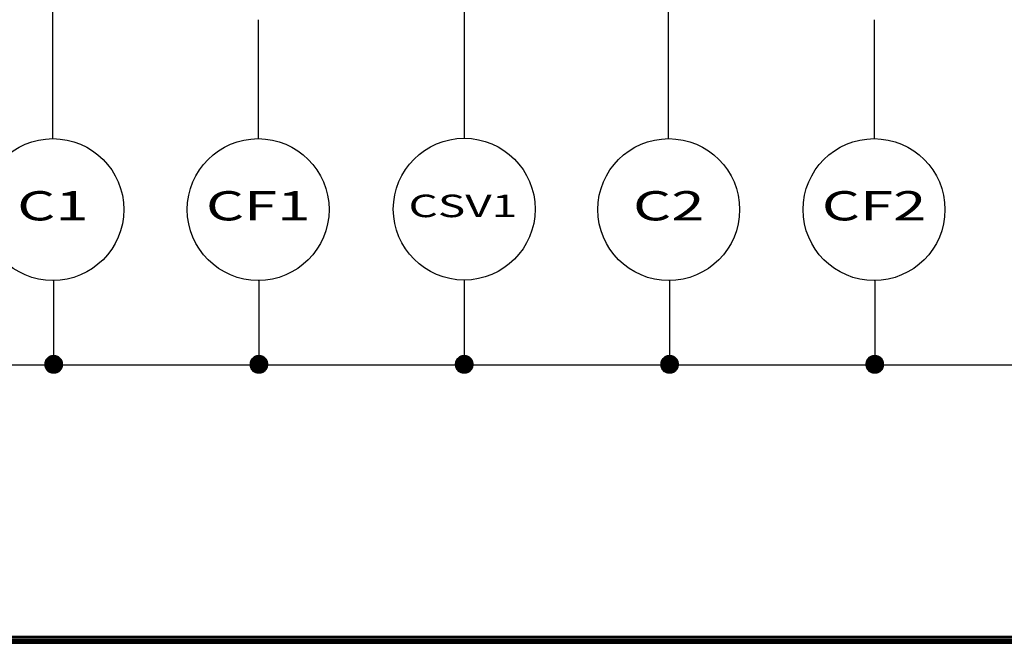
# Model space of a CAD drawing. Extents: x 437 to 9305, y -277 to 4232.
# Drawn here: x 2321 to 3472, y -277 to 452 of the extents above; entities that cross this region are included whole.
import ezdxf
from ezdxf.enums import TextEntityAlignment as Align

# ---------------------------------------------------------------- set-up
doc = ezdxf.new("R2010")
doc.units = 0
doc.header["$LTSCALE"] = 10
doc.header["$MEASUREMENT"] = 0
doc.layers.get('0').update_dxf_attribs({"linetype": 'CONTINUOUS'})
doc.styles.add('ROMANS', font='ROMANS', dxfattribs={"bigfont": 'HBRDS'})

# ---------------------------------------------------------------- blocks, each defined once
blk = doc.blocks.new('*X23')
at = {"color": 0}
for p, q in [((5883.6, 19979.6), (5900.2, 19996.2)), ((5883.6, 19979.8), (5900, 19996.2)), ((5883.6, 19980), (5899.8, 19996.2)), ((5883.6, 19980.2), (5899.6, 19996.2)), ((5883.6, 19980.3), (5899.4, 19996.2)), ((5883.6, 19979.1), (5900.7, 19996.1)), ((5883.6, 19979.3), (5900.5, 19996.1)), ((5883.6, 19979.5), (5900.3, 19996.1)), ((5883.6, 19980.5), (5899.3, 19996.1)), ((5883.6, 19980.7), (5899.1, 19996.1)), ((5883.7, 19978.1), (5901.6, 19996.1)), ((5883.7, 19978.3), (5901.5, 19996.1)), ((5883.7, 19978.5), (5901.3, 19996.1)), ((5883.7, 19978.6), (5901.2, 19996.1)), ((5883.7, 19978.8), (5901, 19996.1)), ((5883.7, 19978.9), (5900.8, 19996.1)), ((5883.7, 19980.9), (5898.9, 19996.1)), ((5883.7, 19981.1), (5898.7, 19996.1)), ((5883.7, 19981.3), (5898.5, 19996.1)), ((5883.7, 19981.5), (5898.3, 19996.1)), ((5883.7, 19981.7), (5898.1, 19996.1)), ((5883.7, 19978), (5901.8, 19996)), ((5883.7, 19981.9), (5897.9, 19996)), ((5883.8, 19977.5), (5902.3, 19996)), ((5883.8, 19977.7), (5902.1, 19996)), ((5883.8, 19977.8), (5902, 19996)), ((5883.8, 19982.1), (5897.7, 19996)), ((5883.8, 19982.3), (5897.5, 19996)), ((5883.8, 19982.5), (5897.3, 19996)), ((5883.8, 19977.4), (5902.4, 19995.9)), ((5902.4, 19964), (5883.8, 19982.5)), ((5902.2, 19963.9), (5883.8, 19982.3)), ((5902.1, 19963.9), (5883.8, 19982.2)), ((5883.9, 19976.9), (5902.9, 19995.9)), ((5883.9, 19977.1), (5902.7, 19995.9)), ((5883.9, 19977.2), (5902.6, 19995.9)), ((5883.9, 19982.7), (5897.1, 19995.9)), ((5883.9, 19982.9), (5896.9, 19995.9)), ((5883.9, 19976.8), (5903, 19995.8)), ((5883.9, 19983.1), (5896.7, 19995.8)), ((5903, 19964.1), (5883.9, 19983.1)), ((5902.8, 19964), (5883.9, 19982.9)), ((5902.7, 19964), (5883.9, 19982.8)), ((5902.5, 19964), (5883.9, 19982.6)), ((5884, 19976.5), (5903.3, 19995.8)), ((5884, 19976.6), (5903.2, 19995.8)), ((5884, 19983.3), (5896.4, 19995.8)), ((5884, 19983.6), (5896.2, 19995.8)), ((5884, 19976.3), (5903.5, 19995.7)), ((5903.4, 19964.2), (5884, 19983.5)), ((5903.3, 19964.1), (5884, 19983.4)), ((5903.1, 19964.1), (5884, 19983.2)), ((5884.1, 19976), (5903.7, 19995.7)), ((5884.1, 19976.2), (5903.6, 19995.7)), ((5884.1, 19983.8), (5896, 19995.7)), ((5884.1, 19975.9), (5903.9, 19995.6)), ((5884.1, 19984), (5895.8, 19995.6)), ((5903.8, 19964.3), (5884.1, 19984)), ((5903.7, 19964.2), (5884.1, 19983.8)), ((5903.5, 19964.2), (5884.1, 19983.7)), ((5884.2, 19975.6), (5904.2, 19995.6)), ((5884.2, 19975.8), (5904, 19995.6)), ((5884.2, 19984.3), (5895.5, 19995.6)), ((5904.2, 19964.4), (5884.2, 19984.4)), ((5904.1, 19964.3), (5884.2, 19984.2)), ((5904, 19964.3), (5884.2, 19984.1)), ((5884.3, 19975.3), (5904.4, 19995.5)), ((5884.3, 19975.5), (5904.3, 19995.5)), ((5884.3, 19984.5), (5895.3, 19995.5)), ((5884.3, 19975.2), (5904.6, 19995.4)), ((5904.5, 19964.5), (5884.3, 19984.7)), ((5904.4, 19964.4), (5884.3, 19984.5)), ((5884.4, 19974.9), (5904.8, 19995.4)), ((5884.4, 19975.1), (5904.7, 19995.4)), ((5884.4, 19984.8), (5895, 19995.4)), ((5884.4, 19985), (5894.7, 19995.3)), ((5904.9, 19964.6), (5884.4, 19985.1)), ((5904.8, 19964.5), (5884.4, 19984.9)), ((5904.7, 19964.5), (5884.4, 19984.8)), ((5884.5, 19974.7), (5905.1, 19995.3)), ((5884.5, 19974.8), (5905, 19995.3)), ((5884.5, 19985.3), (5894.5, 19995.3)), ((5905.2, 19964.7), (5884.5, 19985.3)), ((5905.1, 19964.6), (5884.5, 19985.2)), ((5884.6, 19974.4), (5905.4, 19995.2)), ((5884.6, 19974.5), (5905.2, 19995.2)), ((5884.6, 19985.6), (5894.2, 19995.2)), ((5905.4, 19964.8), (5884.6, 19985.6)), ((5905.3, 19964.7), (5884.6, 19985.4)), ((5884.7, 19974.2), (5905.6, 19995.1)), ((5884.7, 19974.3), (5905.5, 19995.1)), ((5884.7, 19985.9), (5893.9, 19995)), ((5905.7, 19964.9), (5884.7, 19985.8)), ((5905.6, 19964.8), (5884.7, 19985.7)), ((5884.8, 19973.9), (5905.9, 19995)), ((5884.8, 19974), (5905.8, 19995)), ((5906, 19965), (5884.8, 19986.1)), ((5905.8, 19964.9), (5884.8, 19986)), ((5884.9, 19973.7), (5906.1, 19994.9)), ((5884.9, 19973.8), (5906, 19994.9)), ((5884.9, 19986.2), (5893.6, 19994.9)), ((5906.2, 19965.1), (5884.9, 19986.3)), ((5906.1, 19965), (5884.9, 19986.2)), ((5885, 19973.4), (5906.4, 19994.8)), ((5885, 19973.5), (5906.3, 19994.8)), ((5885, 19986.5), (5893.3, 19994.8)), ((5906.4, 19965.2), (5885, 19986.6)), ((5906.3, 19965.1), (5885, 19986.5)), ((5885.1, 19973.2), (5906.6, 19994.7)), ((5885.1, 19973.3), (5906.5, 19994.7)), ((5885.1, 19986.8), (5893, 19994.6)), ((5906.6, 19965.2), (5885.1, 19986.7)), ((5885.2, 19972.9), (5906.9, 19994.6)), ((5885.2, 19973), (5906.7, 19994.6)), ((5906.8, 19965.3), (5885.2, 19986.9)), ((5906.7, 19965.3), (5885.2, 19986.8)), ((5885.3, 19972.8), (5907, 19994.5)), ((5885.3, 19987.1), (5892.7, 19994.5)), ((5907, 19965.5), (5885.3, 19987.2)), ((5906.9, 19965.4), (5885.3, 19987.1)), ((5885.4, 19972.6), (5907.2, 19994.4)), ((5885.4, 19972.7), (5907.1, 19994.4)), ((5907.3, 19965.6), (5885.4, 19987.4)), ((5907.2, 19965.5), (5885.4, 19987.3)), ((5885.5, 19972.3), (5907.4, 19994.3)), ((5885.5, 19972.5), (5907.3, 19994.3)), ((5885.5, 19987.5), (5892.3, 19994.3)), ((5907.4, 19965.6), (5885.5, 19987.5)), ((5885.6, 19972.2), (5907.6, 19994.2)), ((5907.6, 19965.8), (5885.6, 19987.8)), ((5907.5, 19965.7), (5885.6, 19987.6)), ((5885.7, 19972), (5907.8, 19994.1)), ((5885.7, 19972.1), (5907.7, 19994.1)), ((5885.7, 19987.9), (5891.9, 19994.1)), ((5907.7, 19965.8), (5885.7, 19987.9)), ((5885.8, 19971.9), (5907.9, 19994)), ((5885.8, 19971.8), (5908, 19993.9)), ((5908, 19966), (5885.8, 19988.1)), ((5907.9, 19965.9), (5885.8, 19988)), ((5885.9, 19971.7), (5908.1, 19993.9)), ((5885.9, 19988.3), (5891.5, 19993.8)), ((5908.1, 19966), (5885.9, 19988.2)), ((5886, 19971.5), (5908.2, 19993.8)), ((5886, 19971.4), (5908.3, 19993.7)), ((5908.3, 19966.2), (5886, 19988.4)), ((5908.2, 19966.1), (5886, 19988.3)), ((5886.1, 19971.3), (5908.5, 19993.7)), ((5908.4, 19966.2), (5886.1, 19988.5)), ((5886.2, 19971.2), (5908.6, 19993.6)), ((5886.2, 19988.8), (5891, 19993.5)), ((5908.6, 19966.4), (5886.2, 19988.8)), ((5908.5, 19966.3), (5886.2, 19988.6)), ((5886.3, 19971), (5908.8, 19993.5)), ((5886.3, 19971.1), (5908.7, 19993.5)), ((5908.7, 19966.4), (5886.3, 19988.9)), ((5886.4, 19970.9), (5908.9, 19993.4)), ((5908.9, 19966.6), (5886.4, 19989.1)), ((5908.8, 19966.5), (5886.4, 19989)), ((5886.5, 19970.8), (5909, 19993.3)), ((5886.5, 19970.7), (5909.1, 19993.2)), ((5909, 19966.6), (5886.5, 19989.2)), ((5886.6, 19970.6), (5909.2, 19993.2)), ((5886.6, 19989.3), (5890.5, 19993.2)), ((5909.2, 19966.7), (5886.6, 19989.3)), ((5886.7, 19970.5), (5909.3, 19993.1)), ((5909.4, 19966.9), (5886.7, 19989.5)), ((5909.3, 19966.8), (5886.7, 19989.4)), ((5886.8, 19970.4), (5909.4, 19993)), ((5886.8, 19970.3), (5909.5, 19992.9)), ((5909.5, 19966.9), (5886.8, 19989.6)), ((5886.9, 19970.2), (5909.6, 19992.9)), ((5909.6, 19967), (5886.9, 19989.7)), ((5887, 19970.1), (5909.7, 19992.8)), ((5909.8, 19967.2), (5887, 19989.9)), ((5909.7, 19967.1), (5887, 19989.8)), ((5887.1, 19970), (5909.8, 19992.7)), ((5887.1, 19969.9), (5909.9, 19992.6)), ((5887.1, 19990), (5889.8, 19992.6)), ((5909.9, 19967.2), (5887.1, 19990)), ((5887.2, 19969.8), (5910, 19992.6)), ((5910, 19967.3), (5887.2, 19990.1)), ((5887.3, 19969.7), (5910.1, 19992.5)), ((5910.2, 19967.5), (5887.3, 19990.3)), ((5910.1, 19967.4), (5887.3, 19990.2)), ((5887.4, 19969.6), (5910.2, 19992.4)), ((5910.3, 19967.6), (5887.4, 19990.4)), ((5887.5, 19969.5), (5910.3, 19992.3)), ((5887.5, 19969.4), (5910.4, 19992.2)), ((5910.3, 19967.6), (5887.5, 19990.5)), ((5887.6, 19969.3), (5910.5, 19992.2)), ((5910.4, 19967.7), (5887.6, 19990.6)), ((5887.7, 19969.2), (5910.6, 19992.1)), ((5910.5, 19967.8), (5887.7, 19990.7)), ((5887.8, 19969.1), (5910.7, 19992)), ((5910.7, 19968), (5887.8, 19990.9)), ((5910.6, 19967.9), (5887.8, 19990.8)), ((5887.9, 19969), (5910.8, 19991.9)), ((5910.8, 19968.1), (5887.9, 19990.9)), ((5888, 19968.9), (5910.9, 19991.8)), ((5888, 19968.8), (5910.9, 19991.7)), ((5910.9, 19968.1), (5888, 19991)), ((5888.1, 19968.7), (5911, 19991.7)), ((5911, 19968.2), (5888.1, 19991.1)), ((5888.2, 19968.7), (5911.1, 19991.6)), ((5911.1, 19968.3), (5888.2, 19991.2)), ((5888.3, 19968.6), (5911.2, 19991.5)), ((5911.2, 19968.4), (5888.3, 19991.3)), ((5911.4, 19968.6), (5888.4, 19991.5)), ((5888.4, 19968.5), (5911.3, 19991.4)), ((5911.3, 19968.5), (5888.4, 19991.4)), ((5911.4, 19968.7), (5888.5, 19991.6)), ((5888.5, 19968.4), (5911.4, 19991.3)), ((5911.5, 19968.8), (5888.6, 19991.7)), ((5888.6, 19968.3), (5911.5, 19991.2)), ((5911.6, 19968.8), (5888.7, 19991.7)), ((5888.7, 19968.2), (5911.6, 19991.1)), ((5911.7, 19968.9), (5888.8, 19991.8)), ((5888.8, 19968.1), (5911.7, 19991)), ((5888.8, 19968), (5911.7, 19990.9)), ((5911.8, 19969), (5888.9, 19991.9)), ((5888.9, 19968), (5911.8, 19990.8)), ((5911.9, 19969.1), (5889, 19992)), ((5889, 19967.9), (5911.9, 19990.8)), ((5912, 19969.2), (5889.1, 19992.1)), ((5889.1, 19967.8), (5912, 19990.7)), ((5912, 19969.3), (5889.2, 19992.2)), ((5889.2, 19967.7), (5912.1, 19990.6)), ((5912.1, 19969.4), (5889.3, 19992.2)), ((5889.3, 19967.6), (5912.2, 19990.5)), ((5912.2, 19969.5), (5889.4, 19992.3)), ((5889.4, 19967.6), (5912.2, 19990.4)), ((5912.3, 19969.6), (5889.5, 19992.4)), ((5889.5, 19967.5), (5912.3, 19990.3)), ((5912.4, 19969.7), (5889.6, 19992.5)), ((5889.6, 19967.4), (5912.4, 19990.2)), ((5912.4, 19969.8), (5889.7, 19992.6)), ((5889.7, 19967.3), (5912.5, 19990.1)), ((5912.5, 19969.9), (5889.8, 19992.6)), ((5889.8, 19967.2), (5912.6, 19990)), ((5912.6, 19970), (5889.9, 19992.7)), ((5889.9, 19967.2), (5912.6, 19989.9)), ((5912.7, 19970.1), (5890, 19992.8)), ((5890, 19967.1), (5912.7, 19989.8)), ((5912.7, 19970.2), (5890.1, 19992.9)), ((5890.1, 19967), (5912.8, 19989.7)), ((5912.8, 19970.3), (5890.2, 19993)), ((5890.2, 19966.9), (5912.9, 19989.6)), ((5912.9, 19970.4), (5890.3, 19993)), ((5890.3, 19966.9), (5912.9, 19989.5)), ((5913, 19970.5), (5890.4, 19993.1)), ((5890.4, 19966.8), (5913, 19989.4)), ((5913, 19970.6), (5890.5, 19993.2)), ((5890.5, 19966.7), (5913.1, 19989.3)), ((5913.1, 19970.7), (5890.6, 19993.3)), ((5890.6, 19966.6), (5913.2, 19989.2)), ((5913.2, 19970.8), (5890.7, 19993.3)), ((5890.7, 19966.6), (5913.2, 19989.1)), ((5913.3, 19970.9), (5890.8, 19993.4)), ((5890.8, 19966.5), (5913.3, 19989)), ((5913.3, 19971), (5890.9, 19993.5)), ((5890.9, 19966.4), (5913.4, 19988.9)), ((5913.4, 19971.1), (5891, 19993.5)), ((5891, 19966.4), (5913.4, 19988.7)), ((5913.5, 19971.2), (5891.1, 19993.6)), ((5891.1, 19966.3), (5913.5, 19988.6)), ((5913.5, 19971.3), (5891.2, 19993.7)), ((5913.6, 19971.4), (5891.3, 19993.7)), ((5891.3, 19966.2), (5913.6, 19988.5)), ((5913.7, 19971.6), (5891.4, 19993.8)), ((5891.4, 19966.1), (5913.6, 19988.4)), ((5913.7, 19971.7), (5891.5, 19993.9)), ((5891.5, 19966.1), (5913.7, 19988.3)), ((5913.8, 19971.8), (5891.6, 19993.9)), ((5891.6, 19966), (5913.8, 19988.2)), ((5891.7, 19965.9), (5913.8, 19988.1)), ((5913.9, 19971.9), (5891.8, 19994)), ((5891.8, 19965.9), (5913.9, 19988)), ((5913.9, 19972), (5891.9, 19994.1)), ((5891.9, 19965.8), (5914, 19987.9)), ((5914, 19972.1), (5892, 19994.1)), ((5892, 19965.8), (5914, 19987.8)), ((5914.1, 19972.2), (5892.1, 19994.2)), ((5892.1, 19965.7), (5914.1, 19987.6)), ((5914.1, 19972.3), (5892.2, 19994.3)), ((5914.2, 19972.5), (5892.3, 19994.3)), ((5892.3, 19965.6), (5914.2, 19987.5)), ((5914.2, 19972.6), (5892.4, 19994.4)), ((5892.4, 19965.6), (5914.2, 19987.4)), ((5892.5, 19965.5), (5914.3, 19987.3)), ((5914.3, 19972.7), (5892.6, 19994.4)), ((5892.6, 19965.5), (5914.3, 19987.2)), ((5914.4, 19972.8), (5892.7, 19994.5)), ((5892.7, 19965.4), (5914.4, 19987.1)), ((5914.4, 19972.9), (5892.8, 19994.6)), ((5914.5, 19973.1), (5892.9, 19994.6)), ((5892.9, 19965.3), (5914.4, 19986.9)), ((5914.5, 19973.2), (5893, 19994.7)), ((5893, 19965.3), (5914.5, 19986.8)), ((5893.1, 19965.2), (5914.6, 19986.7)), ((5914.6, 19973.3), (5893.2, 19994.7)), ((5893.2, 19965.2), (5914.6, 19986.6)), ((5914.6, 19973.4), (5893.3, 19994.8)), ((5893.3, 19965.1), (5914.7, 19986.4)), ((5914.7, 19973.5), (5893.4, 19994.8)), ((5914.8, 19973.7), (5893.5, 19994.9)), ((5893.5, 19965.1), (5914.7, 19986.3)), ((5893.6, 19965), (5914.8, 19986.2)), ((5914.8, 19973.8), (5893.7, 19994.9)), ((5893.7, 19965), (5914.8, 19986.1)), ((5914.9, 19973.9), (5893.8, 19995)), ((5893.8, 19964.9), (5914.9, 19985.9)), ((5914.9, 19974), (5893.9, 19995)), ((5915, 19974.2), (5894, 19995.1)), ((5894, 19964.9), (5914.9, 19985.8)), ((5894.1, 19964.8), (5915, 19985.7)), ((5915, 19974.3), (5894.2, 19995.1)), ((5894.2, 19964.8), (5915, 19985.6)), ((5915.1, 19974.4), (5894.3, 19995.2)), ((5894.3, 19964.7), (5915.1, 19985.4)), ((5915.1, 19974.6), (5894.4, 19995.2)), ((5894.5, 19964.7), (5915.1, 19985.3)), ((5915.1, 19974.7), (5894.6, 19995.3)), ((5894.6, 19964.6), (5915.2, 19985.2)), ((5915.2, 19974.8), (5894.7, 19995.3)), ((5894.7, 19964.6), (5915.2, 19985)), ((5915.2, 19975), (5894.8, 19995.4)), ((5894.9, 19964.5), (5915.3, 19984.9)), ((5915.3, 19975.1), (5895, 19995.4)), ((5895, 19964.5), (5915.3, 19984.8)), ((5915.3, 19975.2), (5895.1, 19995.4)), ((5895.1, 19964.4), (5915.3, 19984.6)), ((5915.4, 19975.4), (5895.2, 19995.5)), ((5895.3, 19964.4), (5915.4, 19984.5)), ((5915.4, 19975.5), (5895.4, 19995.5)), ((5895.4, 19964.4), (5915.4, 19984.4)), ((5915.4, 19975.6), (5895.5, 19995.6)), ((5915.5, 19975.8), (5895.6, 19995.6)), ((5895.6, 19964.3), (5915.5, 19984.2)), ((5895.7, 19964.3), (5915.5, 19984.1)), ((5915.5, 19975.9), (5895.8, 19995.6)), ((5895.8, 19964.3), (5915.5, 19983.9)), ((5915.5, 19976.1), (5895.9, 19995.7)), ((5896, 19964.2), (5915.6, 19983.8)), ((5915.6, 19976.2), (5896.1, 19995.7)), ((5896.1, 19964.2), (5915.6, 19983.7)), ((5915.6, 19976.3), (5896.2, 19995.7)), ((5915.6, 19976.5), (5896.3, 19995.8)), ((5896.3, 19964.2), (5915.6, 19983.5)), ((5896.4, 19964.1), (5915.7, 19983.4)), ((5915.7, 19976.6), (5896.5, 19995.8)), ((5915.7, 19976.8), (5896.6, 19995.8)), ((5896.6, 19964.1), (5915.7, 19983.2)), ((5896.7, 19964.1), (5915.7, 19983.1)), ((5915.7, 19976.9), (5896.8, 19995.9)), ((5915.8, 19977.1), (5896.9, 19995.9)), ((5896.9, 19964), (5915.8, 19982.9)), ((5897, 19964), (5915.8, 19982.8)), ((5915.8, 19977.2), (5897.1, 19995.9)), ((5915.8, 19977.4), (5897.2, 19995.9)), ((5897.2, 19964), (5915.8, 19982.6)), ((5897.3, 19964), (5915.8, 19982.5)), ((5915.8, 19977.5), (5897.4, 19996)), ((5915.9, 19977.7), (5897.5, 19996)), ((5897.5, 19963.9), (5915.9, 19982.3)), ((5897.6, 19963.9), (5915.9, 19982.2)), ((5915.9, 19977.8), (5897.7, 19996)), ((5915.9, 19978), (5897.9, 19996)), ((5915.9, 19978.1), (5898, 19996.1)), ((5915.9, 19978.3), (5898.2, 19996.1)), ((5916, 19978.5), (5898.3, 19996.1)), ((5916, 19978.6), (5898.5, 19996.1)), ((5916, 19978.8), (5898.7, 19996.1)), ((5916, 19979), (5898.8, 19996.1)), ((5916, 19979.1), (5899, 19996.1)), ((5916, 19979.3), (5899.2, 19996.1)), ((5916, 19979.5), (5899.3, 19996.1)), ((5916, 19979.6), (5899.5, 19996.2)), ((5916, 19979.8), (5899.7, 19996.2)), ((5916, 19980), (5899.9, 19996.2)), ((5916, 19980.2), (5900, 19996.2)), ((5916, 19980.3), (5900.2, 19996.2)), ((5916, 19980.5), (5900.4, 19996.1)), ((5916, 19980.7), (5900.6, 19996.1)), ((5916, 19980.9), (5900.8, 19996.1)), ((5916, 19981.1), (5901, 19996.1)), ((5916, 19981.3), (5901.2, 19996.1)), ((5916, 19981.5), (5901.3, 19996.1)), ((5915.9, 19981.7), (5901.5, 19996.1)), ((5915.9, 19981.9), (5901.7, 19996)), ((5915.9, 19982.1), (5901.9, 19996)), ((5915.9, 19982.3), (5902.1, 19996)), ((5915.8, 19982.5), (5902.4, 19996)), ((5915.8, 19982.7), (5902.6, 19995.9)), ((5915.8, 19982.9), (5902.8, 19995.9)), ((5915.7, 19983.1), (5903, 19995.8)), ((5915.7, 19983.4), (5903.2, 19995.8)), ((5915.6, 19983.6), (5903.5, 19995.7)), ((5915.6, 19983.8), (5903.7, 19995.7)), ((5915.5, 19984.1), (5903.9, 19995.6)), ((5915.4, 19984.3), (5904.2, 19995.6)), ((5915.4, 19984.5), (5904.4, 19995.5)), ((5915.3, 19984.8), (5904.7, 19995.4)), ((5915.2, 19985.1), (5904.9, 19995.3)), ((5915.1, 19985.3), (5905.2, 19995.2)), ((5915, 19985.6), (5905.5, 19995.1)), ((5914.9, 19985.9), (5905.8, 19995)), ((5914.8, 19986.2), (5906.1, 19994.9)), ((5914.6, 19986.5), (5906.4, 19994.8)), ((5914.5, 19986.8), (5906.7, 19994.6)), ((5914.3, 19987.2), (5907, 19994.5)), ((5914.2, 19987.5), (5907.4, 19994.3)), ((5913.9, 19987.9), (5907.8, 19994.1)), ((5913.7, 19988.3), (5908.2, 19993.8)), ((5913.4, 19988.8), (5908.7, 19993.5)), ((5913, 19989.4), (5909.2, 19993.1)), ((5912.5, 19990.1), (5910, 19992.6)), ((5900.6, 19963.8), (5883.6, 19980.7)), ((5900.4, 19963.8), (5883.6, 19980.6)), ((5900.3, 19963.8), (5883.6, 19980.4)), ((5900.1, 19963.8), (5883.6, 19980.2)), ((5899.9, 19963.8), (5883.6, 19980)), ((5899.7, 19963.8), (5883.6, 19979.9)), ((5899.6, 19963.8), (5883.6, 19979.7)), ((5899.4, 19963.8), (5883.6, 19979.5)), ((5899.2, 19963.8), (5883.6, 19979.3)), ((5899, 19963.8), (5883.6, 19979.1)), ((5901.7, 19963.9), (5883.7, 19981.9)), ((5901.6, 19963.9), (5883.7, 19981.7)), ((5901.4, 19963.8), (5883.7, 19981.6)), ((5901.3, 19963.8), (5883.7, 19981.4)), ((5901.1, 19963.8), (5883.7, 19981.2)), ((5900.9, 19963.8), (5883.7, 19981.1)), ((5900.8, 19963.8), (5883.7, 19980.9)), ((5898.8, 19963.8), (5883.7, 19978.9)), ((5898.6, 19963.8), (5883.7, 19978.8)), ((5898.4, 19963.8), (5883.7, 19978.6)), ((5898.2, 19963.8), (5883.7, 19978.4)), ((5898, 19963.9), (5883.7, 19978.2)), ((5897.8, 19963.9), (5883.7, 19978)), ((5901.9, 19963.9), (5883.8, 19982)), ((5897.6, 19963.9), (5883.8, 19977.8)), ((5897.4, 19963.9), (5883.8, 19977.6)), ((5897.2, 19964), (5883.8, 19977.4)), ((5897, 19964), (5883.9, 19977.1)), ((5896.8, 19964), (5883.9, 19976.9)), ((5896.6, 19964.1), (5884, 19976.7)), ((5896.4, 19964.1), (5884, 19976.5)), ((5896.1, 19964.2), (5884.1, 19976.3)), ((5895.9, 19964.2), (5884.1, 19976)), ((5895.7, 19964.3), (5884.2, 19975.8)), ((5895.4, 19964.4), (5884.2, 19975.5)), ((5895.2, 19964.4), (5884.3, 19975.3)), ((5894.9, 19964.5), (5884.4, 19975)), ((5894.6, 19964.6), (5884.5, 19974.8)), ((5894.4, 19964.7), (5884.6, 19974.5)), ((5894.1, 19964.8), (5884.7, 19974.2)), ((5893.8, 19964.9), (5884.8, 19973.9)), ((5893.5, 19965), (5884.9, 19973.6)), ((5893.2, 19965.2), (5885.1, 19973.3)), ((5892.9, 19965.3), (5885.2, 19973)), ((5892.5, 19965.5), (5885.4, 19972.6)), ((5892.1, 19965.7), (5885.6, 19972.3)), ((5891.7, 19965.9), (5885.8, 19971.9)), ((5891.3, 19966.2), (5886.1, 19971.4)), ((5890.8, 19966.5), (5886.4, 19970.9)), ((5890.2, 19966.9), (5886.8, 19970.3)), ((5889.3, 19967.6), (5887.5, 19969.5)), ((5897.8, 19963.9), (5915.9, 19982)), ((5897.9, 19963.9), (5915.9, 19981.9)), ((5898.1, 19963.9), (5915.9, 19981.7)), ((5898.2, 19963.8), (5915.9, 19981.5)), ((5898.4, 19963.8), (5916, 19981.4)), ((5898.6, 19963.8), (5916, 19981.2)), ((5898.7, 19963.8), (5916, 19981.1)), ((5898.9, 19963.8), (5916, 19980.9)), ((5899.1, 19963.8), (5916, 19980.7)), ((5899.2, 19963.8), (5916, 19980.5)), ((5899.4, 19963.8), (5916, 19980.4)), ((5899.6, 19963.8), (5916, 19980.2)), ((5899.8, 19963.8), (5916, 19980)), ((5899.9, 19963.8), (5916, 19979.8)), ((5900.1, 19963.8), (5916, 19979.7)), ((5900.3, 19963.8), (5916, 19979.5)), ((5900.5, 19963.8), (5916, 19979.3)), ((5900.7, 19963.8), (5916, 19979.1)), ((5900.9, 19963.8), (5916, 19978.9)), ((5901, 19963.8), (5916, 19978.7)), ((5901.2, 19963.8), (5916, 19978.6)), ((5901.4, 19963.8), (5915.9, 19978.4)), ((5901.6, 19963.9), (5915.9, 19978.2)), ((5901.8, 19963.9), (5915.9, 19978)), ((5902, 19963.9), (5915.9, 19977.8)), ((5902.2, 19963.9), (5915.8, 19977.5)), ((5902.4, 19964), (5915.8, 19977.3)), ((5902.7, 19964), (5915.8, 19977.1)), ((5902.9, 19964), (5915.7, 19976.9)), ((5903.1, 19964.1), (5915.7, 19976.7)), ((5903.3, 19964.1), (5915.6, 19976.5)), ((5903.5, 19964.2), (5915.6, 19976.2)), ((5903.8, 19964.2), (5915.5, 19976)), ((5904, 19964.3), (5915.5, 19975.8)), ((5904.3, 19964.4), (5915.4, 19975.5)), ((5904.5, 19964.5), (5915.3, 19975.3)), ((5904.8, 19964.5), (5915.3, 19975)), ((5905, 19964.6), (5915.2, 19974.7)), ((5905.3, 19964.7), (5915.1, 19974.5)), ((5905.6, 19964.8), (5915, 19974.2)), ((5905.9, 19964.9), (5914.9, 19973.9)), ((5906.2, 19965.1), (5914.7, 19973.6)), ((5906.5, 19965.2), (5914.6, 19973.3)), ((5906.8, 19965.3), (5914.4, 19973)), ((5907.2, 19965.5), (5914.3, 19972.6)), ((5907.6, 19965.7), (5914.1, 19972.2)), ((5908, 19965.9), (5913.8, 19971.8)), ((5908.4, 19966.2), (5913.6, 19971.4)), ((5908.9, 19966.5), (5913.2, 19970.9)), ((5909.5, 19967), (5912.8, 19970.3)), ((5910.4, 19967.7), (5912.1, 19969.4))]:
    blk.add_line(p, q, dxfattribs=at)

msp = doc.modelspace()

# ---------------------------------------------------------------- linework, layer by layer
for p, q in [((2840.7, 1803.2), (2840.7, 313.2)), ((2359.8, 312.7), (2359.8, 537.7)), ((3079.8, 312.7), (3079.8, 537.7)), ((2600.1, 451.7), (2600.1, 312.7)), ((3320.1, 451.7), (3320.1, 312.7)), ((2360.7, 147.3), (2360.7, 48.2)), ((2360.8, 147.3), (2360.8, 48.2)), ((2600.7, 147.3), (2600.7, 48.2)), ((2840.7, 147.3), (2840.7, 48.2)), ((3080.7, 147.3), (3080.7, 48.2)), ((3080.8, 147.3), (3080.8, 48.2)), ((3320.7, 147.3), (3320.7, 48.2)), ((1160.6, 48.2), (4280.7, 48.2)), ((438.3, -275.4), (7009.3, -275.4)), ((440, -273.7), (7007.6, -273.7)), ((441.7, -272.1), (7006, -272.1)), ((443.3, -270.4), (7004.3, -270.4)), ((445, -268.8), (7002.7, -268.8)), ((436.7, -277), (7010.9, -277))]:
    msp.add_line(p, q)
at = {"color": 7}
for centre in [(2359.9, 229.8), (2599.9, 229.8), (2840.8, 230.3), (3079.9, 229.8), (3319.9, 229.8)]:
    msp.add_circle(centre, 82.9, dxfattribs=at)

# ---------------------------------------------------------------- block references
at = {"xscale": 0.6400000000000006, "yscale": 0.6400000000000006, "zscale": 0.6400000000000006}
for p in [(-1415, -12738.2), (-1175.1, -12738.2), (-935.1, -12738.2), (-695, -12738.2), (-455.1, -12738.2)]:
    msp.add_blockref('*X23', p, dxfattribs=at)

# ---------------------------------------------------------------- texts
at = {"color": 7, "style": 'ROMANS', "width": 1.5}
for s, height, p in [('C1', 34.21, (2359.9, 229.8)), ('CF1', 34.21, (2599.9, 229.8)), ('CSV1', 26.28, (2839.2, 230.7)), ('C2', 34.21, (3079.9, 229.8)), ('CF2', 34.21, (3319.9, 229.8))]:
    msp.add_text(s, height=height, dxfattribs=at).set_placement(p, align=Align.MIDDLE)

doc.saveas('drawing.dxf')
